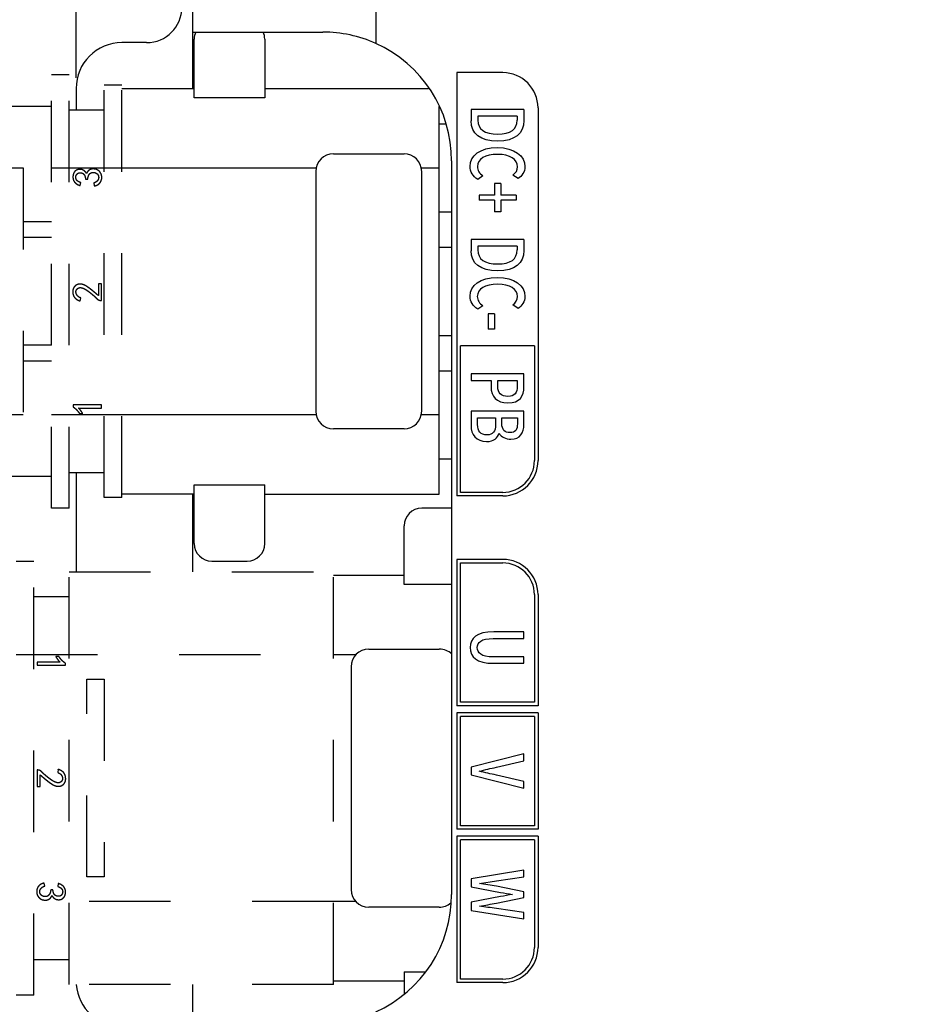
# Model space of a CAD drawing. Units: millimetres. Extents: x 0 to 420, y 0 to 297.
# Drawn here: x 109 to 135, y 126 to 154 of the extents above; entities that cross this region are included whole.
import ezdxf

# ---------------------------------------------------------------- set-up
doc = ezdxf.new("R2010")
doc.units = ezdxf.units.MM
doc.header["$LTSCALE"] = 23.1
doc.header["$PDMODE"] = 3
doc.header["$PDSIZE"] = 0.3125
doc.linetypes.add('DASHED', pattern=[0.2, 0.1, -0.1])
doc.linetypes.add('DOT', pattern=[0.2, 0.1, -0.1])
doc.layers.get('0').update_dxf_attribs({"linetype": 'CONTINUOUS'})
doc.layers.get('Defpoints').update_dxf_attribs({"linetype": 'CONTINUOUS'})
for name, color, linetype in [('D5EB010-F05-DXF_CONTINUOUS_LINE', 7, 'CONTINUOUS'), ('D5EB010_MCPCB_DXF_DIMENSION', 7, 'CONTINUOUS'), ('D5EB010_MCPCDXF_CONTINUOUS_LINE', 7, 'CONTINUOUS'), ('D5EB010_PCB_DXF_CONTINUOUS_LINE', 7, 'CONTINUOUS'), ('MR30PB-F_金_黄DXF_CONTINUOUS_LINE', 7, 'CONTINUOUS'), ('MR30PB-M_3D_DXF_CONTINUOUS_LINE', 7, 'CONTINUOUS'), ('MR30PW-F_3D_DXF_CONTINUOUS_LINE', 7, 'CONTINUOUS'), ('MR30PW-M_3D_DXF_CONTINUOUS_LINE', 7, 'CONTINUOUS')]:
    doc.layers.add(name, color=color, linetype=linetype)
doc.styles.get("Standard").update_dxf_attribs({"font": 'tssdeng.shx', "bigfont": 'tssdchn.shx'})
doc.dimstyles.new('DIMSTYLE_1', dxfattribs={"dimtxt": 2.5, "dimasz": 3, "dimexe": 1, "dimexo": 0.3, "dimtad": 1, "dimdec": 3, "dimdsep": 46, "dimtxsty": 'Standard', "dimblk": '_FILLED', "dimblk1": '_FILLED', "dimblk2": '_FILLED', "dimcen": 0.09, "dimadec": 3, "dimazin": 2, "dimtp": 0.001, "dimtm": 0.001, "dimtfac": 1, "dimtdec": 1, "dimtofl": 0, "dimtmove": 0, "dimatfit": 3, "dimldrblk": '_FILLED', "dimfxl": 1, "dimtolj": 1, "dimarcsym": 0})
doc.dimstyles.new('DIMSTYLE_2', dxfattribs={"dimtxt": 2.5, "dimasz": 3, "dimexe": 1, "dimexo": 0.3, "dimtad": 1, "dimdec": 3, "dimdsep": 46, "dimtxsty": 'Standard', "dimblk": '_FILLED', "dimblk1": '_FILLED', "dimblk2": '_FILLED', "dimcen": 0.09, "dimadec": 3, "dimazin": 2, "dimtp": 0.001, "dimtm": 0.001, "dimtfac": 1, "dimtdec": 3, "dimtofl": 0, "dimtmove": 0, "dimatfit": 3, "dimldrblk": '_FILLED', "dimfxl": 1, "dimtolj": 1, "dimarcsym": 0})

# ---------------------------------------------------------------- blocks, each defined once
blk = doc.blocks.new('_FILLED')
at = {"color": 0, "linetype": 'ByBlock'}
blk.add_solid([(0, 0), (-1, 0.0833), (-1, -0.0833)], dxfattribs=at)
blk = doc.blocks.new('*D1')
at = {"layer": 'D5EB010_MCPCB_DXF_DIMENSION', "color": 0, "linetype": 'Continuous', "lineweight": -2}
for p, q in [((110.992, 152.335), (110.992, 189.201)), ((162.992, 178.385), (162.992, 189.201)), ((113.992, 188.201), (159.992, 188.201))]:
    blk.add_line(p, q, dxfattribs=at)
at = {"layer": 'Defpoints', "color": 0}
for p in [(162.992, 188.201), (162.992, 178.085), (110.992, 152.035)]:
    blk.add_point(p, dxfattribs=at)
at = {"layer": 'D5EB010_MCPCB_DXF_DIMENSION', "color": 0, "lineweight": -2, "xscale": 3, "yscale": 3, "zscale": 3, "rotation": 180}
blk.add_blockref('_FILLED', (110.992, 188.201), dxfattribs=at)
at = {"layer": 'D5EB010_MCPCB_DXF_DIMENSION', "color": 0, "lineweight": -2, "xscale": 3, "yscale": 3, "zscale": 3}
blk.add_blockref('_FILLED', (162.992, 188.201), dxfattribs=at)
at = {"layer": 'D5EB010_MCPCB_DXF_DIMENSION', "color": 0, "ltscale": 0.303653, "insert": (136.945, 192.16), "char_height": 2.5, "width": 3.87681, "attachment_point": 2, "line_spacing_factor": 0.9}
blk.add_mtext('\\A1;52', dxfattribs=at)
blk = doc.blocks.new('*D7')
at = {"layer": 'D5EB010_MCPCB_DXF_DIMENSION', "color": 0, "linetype": 'Continuous', "lineweight": -2}
for p, q in [((78.992, 126.585), (78.992, 189.201)), ((110.992, 152.335), (110.992, 189.201)), ((107.992, 188.201), (81.992, 188.201))]:
    blk.add_line(p, q, dxfattribs=at)
at = {"layer": 'Defpoints', "color": 0}
for p in [(78.992, 188.201), (110.992, 152.035), (78.992, 126.285)]:
    blk.add_point(p, dxfattribs=at)
at = {"layer": 'D5EB010_MCPCB_DXF_DIMENSION', "color": 0, "lineweight": -2, "xscale": 3, "yscale": 3, "zscale": 3, "rotation": 180}
blk.add_blockref('_FILLED', (78.992, 188.201), dxfattribs=at)
at = {"layer": 'D5EB010_MCPCB_DXF_DIMENSION', "color": 0, "lineweight": -2, "xscale": 3, "yscale": 3, "zscale": 3}
blk.add_blockref('_FILLED', (110.992, 188.201), dxfattribs=at)
at = {"layer": 'D5EB010_MCPCB_DXF_DIMENSION', "color": 0, "ltscale": 0.303653, "insert": (99.056, 192.16), "char_height": 2.5, "width": 3.87681, "attachment_point": 2, "line_spacing_factor": 0.9}
blk.add_mtext('\\A1;32', dxfattribs=at)

msp = doc.modelspace()

# ---------------------------------------------------------------- linework, layer by layer
at = {"layer": 'D5EB010-F05-DXF_CONTINUOUS_LINE', "linetype": 'Continuous'}
for p, q in [((119.4919, 172.9221), (119.4919, 153.3131)), ((121.7909, 152.4849), (121.7909, 140.4849)), ((123.0909, 152.4849), (121.7909, 152.4849)), ((122.1914, 151.436), (122.1914, 151.1148)), ((123.6914, 151.436), (122.1914, 151.436)), ((123.6914, 151.436), (123.6914, 151.1246)), ((124.0909, 151.4849), (124.0909, 141.4849)), ((122.385, 151.2469), (122.385, 151.1377)), ((123.4998, 151.2469), (122.385, 151.2469)), ((123.4998, 151.2469), (123.4998, 151.1377)), ((121.6421, 149.9854), (121.6421, 129.1845)), ((122.5297, 149.5561), (122.3809, 149.455)), ((123.5304, 149.4795), (123.3796, 149.5822)), ((122.8619, 149.3393), (122.8619, 149.0083)), ((123.0331, 149.3393), (122.8619, 149.3393)), ((123.0331, 149.3393), (123.0331, 149.0083)), ((122.4217, 149.0083), (122.4217, 148.8648)), ((122.8619, 149.0083), (122.4217, 149.0083)), ((122.8619, 148.8648), (122.4217, 148.8648)), ((122.8619, 148.8648), (122.8619, 148.5338)), ((123.4733, 149.0083), (123.0331, 149.0083)), ((123.0331, 148.8648), (123.0331, 148.5338)), ((123.4733, 148.8648), (123.0331, 148.8648)), ((123.4733, 149.0083), (123.4733, 148.8648)), ((123.0331, 148.5338), (122.8619, 148.5338)), ((123.6909, 147.7559), (122.1909, 147.7559)), ((122.1909, 147.7559), (122.1909, 147.4347)), ((123.6909, 147.7559), (123.6909, 147.4444)), ((123.4993, 147.5667), (122.3845, 147.5667)), ((122.3845, 147.5667), (122.3845, 147.4575)), ((123.4993, 147.5667), (123.4993, 147.4575)), ((122.5292, 145.876), (122.3804, 145.7749)), ((123.5299, 145.7993), (123.3791, 145.9021)), ((122.8533, 145.6444), (122.68, 145.6444)), ((122.68, 145.6444), (122.68, 145.214)), ((122.8533, 145.6444), (122.8533, 145.214)), ((122.8533, 145.214), (122.68, 145.214)), ((123.9909, 144.7349), (121.8909, 144.7349)), ((121.8909, 140.5849), (121.8909, 144.7349)), ((123.9909, 144.7349), (123.9909, 141.4849)), ((123.6909, 143.9428), (122.1909, 143.9428)), ((122.1909, 143.9428), (122.1909, 143.7537)), ((123.6909, 143.5792), (123.6909, 143.9428)), ((122.1909, 143.7537), (122.7595, 143.7537)), ((122.7595, 143.7537), (122.7595, 143.5727)), ((122.949, 143.7537), (123.5014, 143.7537)), ((122.949, 143.5906), (122.949, 143.7537)), ((123.5014, 143.7537), (123.5014, 143.5972)), ((123.6909, 142.8879), (122.1909, 142.8879)), ((122.1909, 142.8879), (122.1909, 142.4868)), ((122.3764, 142.6988), (122.8859, 142.6988)), ((122.3764, 142.508), (122.3764, 142.6988)), ((122.8859, 142.6988), (122.8859, 142.508)), ((123.0652, 142.6988), (123.5075, 142.6988)), ((123.0652, 142.5374), (123.0652, 142.6988)), ((123.5075, 142.6988), (123.5075, 142.5325)), ((123.6909, 142.5162), (123.6909, 142.8879)), ((123.0909, 140.4849), (121.7909, 140.4849)), ((123.0909, 140.5849), (121.8909, 140.5849)), ((123.0909, 138.6849), (121.7909, 138.6849)), ((121.7909, 138.6849), (121.7909, 134.5349)), ((121.8909, 138.5849), (123.0909, 138.5849)), ((121.8909, 134.6349), (121.8909, 138.5849)), ((123.9909, 137.6849), (123.9909, 134.6349)), ((124.0909, 137.6849), (124.0909, 134.5349)), ((123.6909, 136.6309), (122.8349, 136.6309)), ((123.6909, 136.4417), (123.6909, 136.6309)), ((122.8186, 136.4417), (123.6909, 136.4417)), ((123.6909, 135.9216), (122.8186, 135.9216)), ((122.8349, 135.739), (123.6909, 135.739)), ((123.6909, 135.739), (123.6909, 135.9216)), ((123.9909, 134.6349), (121.8909, 134.6349)), ((124.0909, 134.5349), (121.7909, 134.5349)), ((124.0909, 134.3349), (121.7909, 134.3349)), ((121.7909, 134.3349), (121.7909, 131.0349)), ((124.0909, 134.3349), (124.0909, 131.0349)), ((123.9909, 134.2349), (121.8909, 134.2349)), ((121.8909, 131.1349), (121.8909, 134.2349)), ((123.9909, 134.2349), (123.9909, 131.1349)), ((123.6909, 133.1724), (122.1909, 132.7958)), ((123.6909, 132.9719), (123.6909, 133.1724)), ((122.9144, 132.7942), (123.6909, 132.9719)), ((122.1909, 132.7958), (122.1909, 132.5724)), ((122.1909, 132.5724), (123.6909, 132.1974)), ((123.6909, 132.3898), (122.9144, 132.5675)), ((123.6909, 132.1974), (123.6909, 132.3898)), ((124.0909, 131.0349), (121.7909, 131.0349)), ((123.9909, 131.1349), (121.8909, 131.1349)), ((124.0909, 130.8349), (121.7909, 130.8349)), ((121.7909, 130.8349), (121.7909, 126.6849)), ((123.9909, 130.7349), (121.8909, 130.7349)), ((121.8909, 126.7849), (121.8909, 130.7349)), ((123.9909, 130.7349), (123.9909, 127.6849)), ((124.0909, 130.8349), (124.0909, 127.6849)), ((123.6909, 129.8762), (122.1909, 129.63)), ((123.6909, 129.6806), (123.6909, 129.8762)), ((122.1909, 129.63), (122.1909, 129.4018)), ((122.4293, 129.498), (122.9103, 129.5681)), ((122.9103, 129.5681), (123.6909, 129.6806)), ((122.1909, 129.4018), (123.0245, 129.2436)), ((123.6909, 129.2616), (122.9103, 129.4165)), ((123.6909, 129.0953), (123.6909, 129.2616)), ((123.0245, 129.1246), (122.1909, 128.9632)), ((122.9103, 128.9387), (123.6909, 129.0953)), ((122.1909, 128.9632), (122.1909, 128.73)), ((122.1909, 128.73), (123.6909, 128.4936)), ((123.6909, 128.6746), (122.9103, 128.7887)), ((123.6909, 128.4936), (123.6909, 128.6746)), ((123.0909, 126.7849), (121.8909, 126.7849)), ((123.0909, 126.6849), (121.7909, 126.6849))]:
    msp.add_line(p, q, dxfattribs=at)
for centre, radius, start, end in [((117.9921, 149.9854), 3.65, 0, 65.73968), ((123.0909, 151.4849), 1, 0, 90), ((123.0909, 141.4849), 1, 270, 0), ((123.0909, 141.4849), 0.9, 270, 0), ((123.0909, 137.6849), 1, 0, 90), ((123.0909, 137.6849), 0.9, 0, 90), ((115.865, 89.3089), 40.7216, 80.03707, 80.72347), ((117.9921, 129.1845), 3.65, 294.26032, 0), ((123.0909, 127.6849), 1, 270, 0), ((123.0909, 127.6849), 0.9, 270, 0)]:
    msp.add_arc(centre, radius, start, end, dxfattribs=at)
for points in [[(122.9475, 150.5458), (122.4604, 150.5458), (122.1914, 150.7561), (122.1914, 151.1148)], [(122.9475, 150.5458), (122.4604, 150.5458), (122.1914, 150.7561), (122.1914, 151.1148)], [(122.385, 151.1377), (122.385, 150.88), (122.5745, 150.7415), (122.9475, 150.7415)], [(122.385, 151.1377), (122.385, 150.88), (122.5745, 150.7415), (122.9475, 150.7415)], [(122.9475, 150.7415), (123.3225, 150.7415), (123.4998, 150.88), (123.4998, 151.1377)], [(122.9475, 150.7415), (123.3225, 150.7415), (123.4998, 150.88), (123.4998, 151.1377)], [(123.6914, 151.1246), (123.6914, 150.7561), (123.4366, 150.5458), (122.9475, 150.5458)], [(123.6914, 151.1246), (123.6914, 150.7561), (123.4366, 150.5458), (122.9475, 150.5458)], [(122.1649, 149.8284), (122.1649, 150.13), (122.4461, 150.3616), (122.9373, 150.3616)], [(122.1649, 149.8284), (122.1649, 150.13), (122.4461, 150.3616), (122.9373, 150.3616)], [(122.9373, 150.3616), (123.4264, 150.3616), (123.7199, 150.1235), (123.7199, 149.8203)], [(122.9373, 150.3616), (123.4264, 150.3616), (123.7199, 150.1235), (123.7199, 149.8203)], [(122.9455, 150.1675), (122.5888, 150.1675), (122.3707, 150.0338), (122.3707, 149.8219)], [(122.9455, 150.1675), (122.5888, 150.1675), (122.3707, 150.0338), (122.3707, 149.8219)], [(123.5141, 149.817), (123.5141, 150.0241), (123.298, 150.1675), (122.9455, 150.1675)], [(123.5141, 149.817), (123.5141, 150.0241), (123.298, 150.1675), (122.9455, 150.1675)], [(122.3809, 149.455), (122.2423, 149.5512), (122.1649, 149.6735), (122.1649, 149.8284)], [(122.3809, 149.455), (122.2423, 149.5512), (122.1649, 149.6735), (122.1649, 149.8284)], [(122.3707, 149.8219), (122.3707, 149.7127), (122.4319, 149.6279), (122.5297, 149.5561)], [(122.3707, 149.8219), (122.3707, 149.7127), (122.4319, 149.6279), (122.5297, 149.5561)], [(123.3796, 149.5822), (123.459, 149.6442), (123.5141, 149.7192), (123.5141, 149.817)], [(123.3796, 149.5822), (123.459, 149.6442), (123.5141, 149.7192), (123.5141, 149.817)], [(123.7199, 149.8203), (123.7199, 149.6703), (123.6302, 149.5529), (123.5304, 149.4795)], [(123.7199, 149.8203), (123.7199, 149.6703), (123.6302, 149.5529), (123.5304, 149.4795)], [(122.947, 146.8656), (122.4599, 146.8656), (122.1909, 147.076), (122.1909, 147.4347)], [(122.947, 146.8656), (122.4599, 146.8656), (122.1909, 147.076), (122.1909, 147.4347)], [(122.3845, 147.4575), (122.3845, 147.1999), (122.574, 147.0613), (122.947, 147.0613)], [(122.3845, 147.4575), (122.3845, 147.1999), (122.574, 147.0613), (122.947, 147.0613)], [(122.947, 147.0613), (123.322, 147.0613), (123.4993, 147.1999), (123.4993, 147.4575)], [(122.947, 147.0613), (123.322, 147.0613), (123.4993, 147.1999), (123.4993, 147.4575)], [(123.6909, 147.4444), (123.6909, 147.076), (123.4361, 146.8656), (122.947, 146.8656)], [(123.6909, 147.4444), (123.6909, 147.076), (123.4361, 146.8656), (122.947, 146.8656)], [(122.1644, 146.1482), (122.1644, 146.4499), (122.4457, 146.6814), (122.9368, 146.6814)], [(122.1644, 146.1482), (122.1644, 146.4499), (122.4457, 146.6814), (122.9368, 146.6814)], [(122.9368, 146.6814), (123.426, 146.6814), (123.7194, 146.4434), (123.7194, 146.1401)], [(122.9368, 146.6814), (123.426, 146.6814), (123.7194, 146.4434), (123.7194, 146.1401)], [(122.945, 146.4874), (122.5883, 146.4874), (122.3702, 146.3537), (122.3702, 146.1417)], [(122.945, 146.4874), (122.5883, 146.4874), (122.3702, 146.3537), (122.3702, 146.1417)], [(123.5136, 146.1368), (123.5136, 146.3439), (123.2976, 146.4874), (122.945, 146.4874)], [(123.5136, 146.1368), (123.5136, 146.3439), (123.2976, 146.4874), (122.945, 146.4874)], [(122.3804, 145.7749), (122.2418, 145.8711), (122.1644, 145.9934), (122.1644, 146.1482)], [(122.3804, 145.7749), (122.2418, 145.8711), (122.1644, 145.9934), (122.1644, 146.1482)], [(122.3702, 146.1417), (122.3702, 146.0325), (122.4314, 145.9477), (122.5292, 145.876)], [(122.3702, 146.1417), (122.3702, 146.0325), (122.4314, 145.9477), (122.5292, 145.876)], [(123.3791, 145.9021), (123.4586, 145.964), (123.5136, 146.039), (123.5136, 146.1368)], [(123.3791, 145.9021), (123.4586, 145.964), (123.5136, 146.039), (123.5136, 146.1368)], [(123.7194, 146.1401), (123.7194, 145.9901), (123.6298, 145.8727), (123.5299, 145.7993)], [(123.7194, 146.1401), (123.7194, 145.9901), (123.6298, 145.8727), (123.5299, 145.7993)], [(122.7595, 143.5727), (122.7595, 143.3118), (122.9103, 143.1211), (123.2385, 143.1211)], [(122.7595, 143.5727), (122.7595, 143.3118), (122.9103, 143.1211), (123.2385, 143.1211)], [(123.2385, 143.3069), (123.0408, 143.3069), (122.949, 143.3982), (122.949, 143.5906)], [(123.2385, 143.3069), (123.0408, 143.3069), (122.949, 143.3982), (122.949, 143.5906)], [(123.5014, 143.5972), (123.5014, 143.4064), (123.4361, 143.3069), (123.2385, 143.3069)], [(123.5014, 143.5972), (123.5014, 143.4064), (123.4361, 143.3069), (123.2385, 143.3069)], [(123.2385, 143.1211), (123.5768, 143.1211), (123.6909, 143.3118), (123.6909, 143.5792)], [(123.2385, 143.1211), (123.5768, 143.1211), (123.6909, 143.3118), (123.6909, 143.5792)], [(122.1909, 142.4868), (122.1909, 142.2211), (122.3336, 142.0271), (122.6311, 142.0271)], [(122.1909, 142.4868), (122.1909, 142.2211), (122.3336, 142.0271), (122.6311, 142.0271)], [(122.6433, 142.2129), (122.4599, 142.2129), (122.3764, 142.3205), (122.3764, 142.508)], [(122.6433, 142.2129), (122.4599, 142.2129), (122.3764, 142.3205), (122.3764, 142.508)], [(122.8859, 142.508), (122.8859, 142.3173), (122.8125, 142.2129), (122.6433, 142.2129)], [(122.8859, 142.508), (122.8859, 142.3173), (122.8125, 142.2129), (122.6433, 142.2129)], [(123.2914, 142.2781), (123.1508, 142.2781), (123.0652, 142.3548), (123.0652, 142.5374)], [(123.2914, 142.2781), (123.1508, 142.2781), (123.0652, 142.3548), (123.0652, 142.5374)], [(123.5075, 142.5325), (123.5075, 142.3629), (123.4484, 142.2781), (123.2914, 142.2781)], [(123.5075, 142.5325), (123.5075, 142.3629), (123.4484, 142.2781), (123.2914, 142.2781)], [(123.322, 142.0923), (123.5931, 142.0923), (123.6909, 142.27), (123.6909, 142.5162)], [(123.322, 142.0923), (123.5931, 142.0923), (123.6909, 142.27), (123.6909, 142.5162)], [(122.6311, 142.0271), (122.8349, 142.0271), (122.9511, 142.1265), (122.9878, 142.2635)], [(122.6311, 142.0271), (122.8349, 142.0271), (122.9511, 142.1265), (122.9878, 142.2635)], [(122.9878, 142.2635), (123.0428, 142.1559), (123.1793, 142.0923), (123.322, 142.0923)], [(122.9878, 142.2635), (123.0428, 142.1559), (123.1793, 142.0923), (123.322, 142.0923)], [(122.8349, 136.6309), (122.3458, 136.6309), (122.1644, 136.4499), (122.1644, 136.1841)], [(122.8349, 136.6309), (122.3458, 136.6309), (122.1644, 136.4499), (122.1644, 136.1841)], [(122.3702, 136.1841), (122.3702, 136.3341), (122.4803, 136.4417), (122.8186, 136.4417)], [(122.3702, 136.1841), (122.3702, 136.3341), (122.4803, 136.4417), (122.8186, 136.4417)], [(122.1644, 136.1841), (122.1644, 135.9184), (122.3458, 135.739), (122.8349, 135.739)], [(122.1644, 136.1841), (122.1644, 135.9184), (122.3458, 135.739), (122.8349, 135.739)], [(122.8186, 135.9216), (122.4803, 135.9216), (122.3702, 136.0325), (122.3702, 136.1841)], [(122.8186, 135.9216), (122.4803, 135.9216), (122.3702, 136.0325), (122.3702, 136.1841)], [(122.4232, 132.6768), (122.5965, 132.7273), (122.7427, 132.7549), (122.9144, 132.7942)], [(122.4232, 132.6768), (122.5965, 132.7273), (122.7427, 132.7549), (122.9144, 132.7942)], [(122.9144, 132.5675), (122.7432, 132.6067), (122.5965, 132.636), (122.4232, 132.6768)], [(122.9144, 132.5675), (122.7432, 132.6067), (122.5965, 132.636), (122.4232, 132.6768)], [(123.0245, 129.2436), (123.1427, 129.2241), (123.2548, 129.2045), (123.3689, 129.1882)], [(123.0245, 129.2436), (123.1427, 129.2241), (123.2548, 129.2045), (123.3689, 129.1882)], [(123.3689, 129.1882), (123.2548, 129.1637), (123.1422, 129.1474), (123.0245, 129.1246)], [(123.3689, 129.1882), (123.2548, 129.1637), (123.1422, 129.1474), (123.0245, 129.1246)], [(122.4293, 128.8491), (122.5924, 128.8849), (122.7544, 128.9075), (122.9103, 128.9387)], [(122.4293, 128.8491), (122.5924, 128.8849), (122.7544, 128.9075), (122.9103, 128.9387)], [(122.9103, 128.7887), (122.7534, 128.8083), (122.5924, 128.8295), (122.4293, 128.8491)], [(122.9103, 128.7887), (122.7534, 128.8083), (122.5924, 128.8295), (122.4293, 128.8491)]]:
    msp.add_open_spline(points, degree=3, dxfattribs=at)
at = {"layer": 'D5EB010_MCPCDXF_CONTINUOUS_LINE', "linetype": 'Continuous'}
for p, q in [((112.9919, 153.3349), (112.2919, 153.3349)), ((110.9919, 152.0349), (110.9919, 151.4349)), ((110.9919, 141.1349), (110.9919, 138.3349))]:
    msp.add_line(p, q, dxfattribs=at)
for centre, radius, start, end in [((112.9919, 154.3349), 1, 270, 0), ((112.2919, 152.0349), 1.3, 90, 180), ((112.2919, 126.7349), 1.3, 184.51825, 270)]:
    msp.add_arc(centre, radius, start, end, dxfattribs=at)
at = {"layer": 'D5EB010_PCB_DXF_CONTINUOUS_LINE', "linetype": 'Continuous'}
for p, q in [((114.2919, 154.6899), (114.2919, 153.6349)), ((114.2919, 153.6349), (114.2919, 152.0349)), ((114.2919, 153.6349), (117.9919, 153.6349)), ((114.2919, 140.5349), (114.2919, 138.3349)), ((114.2919, 126.6349), (114.2919, 123.8849))]:
    msp.add_line(p, q, dxfattribs=at)
msp.add_arc((117.9919, 149.9849), 3.65, 65.72543, 90, dxfattribs=at)
at = {"layer": 'MR30PB-F_金_黄DXF_CONTINUOUS_LINE', "linetype": 'DASHED'}
for p, q in [((110.2919, 140.1349), (110.2919, 152.4349)), ((110.2919, 152.4349), (110.7919, 152.4349)), ((110.7919, 140.1349), (110.7919, 152.4349)), ((111.7919, 140.4349), (111.7919, 152.1349)), ((111.7919, 152.1349), (112.2919, 152.1349)), ((112.2919, 140.4349), (112.2919, 152.1349)), ((108.8919, 151.5349), (110.2919, 151.5349)), ((110.7919, 151.4349), (111.7919, 151.4349)), ((108.8919, 149.7849), (109.4919, 149.7849)), ((109.4919, 149.7849), (109.4919, 142.7849)), ((110.2919, 149.7849), (112.2919, 149.7849)), ((111.1102, 149.2811), (111.1242, 149.3654)), ((111.2599, 149.4636), (111.3207, 149.4636)), ((111.4938, 149.356), (111.5078, 149.2718)), ((110.2919, 148.2537), (109.4919, 148.2537)), ((109.4919, 147.8162), (110.2919, 147.8162)), ((111.6248, 146.499), (111.6248, 146.1622)), ((111.709, 146.499), (111.6248, 146.499)), ((111.709, 146.0265), (111.709, 146.499)), ((111.1102, 146.0078), (111.1242, 146.0967)), ((111.6903, 146.0265), (111.709, 146.0265)), ((110.2919, 144.7537), (109.4919, 144.7537)), ((109.4919, 144.3162), (110.2919, 144.3162)), ((110.9043, 143.0673), (110.9043, 143.0112)), ((111.709, 143.0673), (110.9043, 143.0673)), ((111.0634, 142.9737), (111.709, 142.9737)), ((111.709, 142.9737), (111.709, 143.0673)), ((109.4919, 142.7849), (108.8919, 142.7849)), ((112.2919, 142.7849), (110.2919, 142.7849)), ((111.0915, 142.8194), (111.1804, 142.8194)), ((110.2919, 141.0349), (108.8919, 141.0349)), ((111.7919, 141.1349), (110.7919, 141.1349)), ((112.2919, 140.4349), (111.7919, 140.4349)), ((110.7919, 140.1349), (110.2919, 140.1349))]:
    msp.add_line(p, q, dxfattribs=at)
for points, knots in [([(111.288, 149.6273), (111.2833, 149.6345), (111.2742, 149.6483), (111.2591, 149.6672), (111.2438, 149.6842), (111.2276, 149.6988), (111.2109, 149.7112), (111.1935, 149.7215), (111.1756, 149.7296), (111.1571, 149.7352), (111.1386, 149.7391), (111.1205, 149.7417), (111.1026, 149.743), (111.0852, 149.7428), (111.068, 149.7413), (111.0513, 149.7381), (111.0349, 149.7338), (111.019, 149.7281), (111.0037, 149.7212), (110.9894, 149.7129), (110.9761, 149.7034), (110.9637, 149.6931), (110.9527, 149.6811), (110.9423, 149.6684), (110.9333, 149.6541), (110.9252, 149.639), (110.9184, 149.6228), (110.9124, 149.6061), (110.9079, 149.5886), (110.9045, 149.5705), (110.9028, 149.5517), (110.9018, 149.5322), (110.9025, 149.5121), (110.9041, 149.4917), (110.9071, 149.4714), (110.9117, 149.452), (110.9175, 149.4335), (110.9245, 149.4174), (110.9298, 149.4075), (110.9323, 149.4032)], [0, 0, 0, 0, 0.0370208, 0.071855, 0.1048834, 0.1363251, 0.1662823, 0.1954128, 0.2237147, 0.2515683, 0.2790269, 0.3056381, 0.3312892, 0.3566306, 0.3813215, 0.4060735, 0.4304772, 0.4549993, 0.4792516, 0.5033072, 0.5266981, 0.5500203, 0.5734488, 0.5971936, 0.6213432, 0.6463734, 0.6717731, 0.6975613, 0.7234847, 0.7500093, 0.7774955, 0.8056234, 0.8344858, 0.8646973, 0.894645, 0.9234921, 0.9514213, 0.9785014, 1, 1, 1, 1]), ([(111.1242, 149.3654), (111.1156, 149.3685), (111.0991, 149.3744), (111.0761, 149.385), (111.0558, 149.3965), (111.0378, 149.4085), (111.0227, 149.4217), (111.0101, 149.4354), (111, 149.45), (110.993, 149.4656), (110.988, 149.4813), (110.9847, 149.4969), (110.9828, 149.5122), (110.9831, 149.5273), (110.9848, 149.5422), (110.9881, 149.5569), (110.9934, 149.5713), (111, 149.5853), (111.0081, 149.5984), (111.0175, 149.6102), (111.0282, 149.6202), (111.0399, 149.629), (111.053, 149.6356), (111.0671, 149.6408), (111.0824, 149.6446), (111.0985, 149.6463), (111.1148, 149.6466), (111.1306, 149.6457), (111.1452, 149.6429), (111.1544, 149.6403), (111.1586, 149.6389)], [0, 0, 0, 0, 0.0576311, 0.1105905, 0.1595141, 0.2048698, 0.2464285, 0.285357, 0.3223282, 0.3580161, 0.3928005, 0.4259447, 0.4582006, 0.4898881, 0.5210585, 0.5524242, 0.5845667, 0.6176368, 0.6501813, 0.6815215, 0.7121771, 0.7424079, 0.7731952, 0.8046537, 0.8372491, 0.8720792, 0.9066859, 0.9399, 0.9717587, 1, 1, 1, 1]), ([(111.1586, 149.6389), (111.159, 149.6387), (111.164, 149.637), (111.1734, 149.633), (111.186, 149.6256), (111.1978, 149.6168), (111.2088, 149.6063), (111.2188, 149.5943), (111.228, 149.5806), (111.2358, 149.5651), (111.2427, 149.5481), (111.2487, 149.5294), (111.2534, 149.5089), (111.2575, 149.4869), (111.2591, 149.4715), (111.2599, 149.4636)], [0, 0, 0, 0, 0.0063811, 0.0740776, 0.1414356, 0.2101232, 0.280427, 0.3532671, 0.4290209, 0.5099792, 0.5955146, 0.6862404, 0.7842427, 0.8885394, 1, 1, 1, 1]), ([(111.4432, 149.7521), (111.4412, 149.7519), (111.4332, 149.7507), (111.4195, 149.7479), (111.4025, 149.7429), (111.3867, 149.7364), (111.3674, 149.7254), (111.3453, 149.7091), (111.3222, 149.6856), (111.3026, 149.6583), (111.2929, 149.6378), (111.288, 149.6273)], [0, 0, 0, 0, 0.0293393, 0.1165854, 0.200614, 0.2824624, 0.3623515, 0.5190564, 0.6751712, 0.8340784, 1, 1, 1, 1]), ([(111.3207, 149.4636), (111.3219, 149.4715), (111.3242, 149.4869), (111.3288, 149.5089), (111.3339, 149.5293), (111.3396, 149.548), (111.3462, 149.565), (111.3532, 149.5805), (111.3611, 149.5941), (111.3696, 149.6062), (111.3788, 149.6169), (111.389, 149.6261), (111.4, 149.6342), (111.4119, 149.6411), (111.4248, 149.6465), (111.4384, 149.6508), (111.453, 149.654), (111.4682, 149.6556), (111.4836, 149.6562), (111.4988, 149.6553), (111.5135, 149.6533), (111.5278, 149.6497), (111.5417, 149.6451), (111.5552, 149.6389), (111.5681, 149.6315), (111.5805, 149.6228), (111.5921, 149.6133), (111.6023, 149.6027), (111.6107, 149.5911), (111.6182, 149.579), (111.6239, 149.5658), (111.628, 149.5519), (111.6308, 149.5372), (111.6322, 149.522), (111.6319, 149.5068), (111.631, 149.4965), (111.6303, 149.4913), (111.6302, 149.491)], [0, 0, 0, 0, 0.0450623, 0.0871624, 0.1267033, 0.1630679, 0.1972034, 0.2290267, 0.2582714, 0.2857555, 0.3119989, 0.3375149, 0.3628483, 0.38875, 0.4145066, 0.4414168, 0.4689985, 0.4980842, 0.5273289, 0.5556297, 0.5835082, 0.6109192, 0.6383399, 0.6658087, 0.693885, 0.7223531, 0.7507116, 0.7780476, 0.8047433, 0.8312546, 0.8578652, 0.8849901, 0.9127605, 0.9417807, 0.9706863, 0.998413, 1, 1, 1, 1]), ([(111.5078, 149.2718), (111.5162, 149.2734), (111.5325, 149.2767), (111.556, 149.2838), (111.5781, 149.2919), (111.5984, 149.302), (111.6175, 149.3129), (111.6348, 149.3259), (111.6507, 149.3401), (111.6649, 149.3558), (111.6774, 149.3725), (111.6884, 149.39), (111.6981, 149.4082), (111.7058, 149.4273), (111.7122, 149.447), (111.7165, 149.4675), (111.7198, 149.4887), (111.7211, 149.5104), (111.7208, 149.5322), (111.7185, 149.5537), (111.7145, 149.5745), (111.7088, 149.5947), (111.7011, 149.6144), (111.6916, 149.6335), (111.6802, 149.652), (111.6671, 149.6696), (111.6528, 149.6862), (111.6369, 149.7009), (111.6201, 149.7142), (111.6022, 149.7254), (111.583, 149.7346), (111.5629, 149.742), (111.5417, 149.7478), (111.5197, 149.7515), (111.4977, 149.7537), (111.4765, 149.7544), (111.4584, 149.7539), (111.4475, 149.7527), (111.4432, 149.7521)], [0, 0, 0, 0, 0.0331377, 0.0648136, 0.0953572, 0.124636, 0.1530721, 0.1810588, 0.2086164, 0.2360072, 0.2633185, 0.2899077, 0.3165738, 0.3433111, 0.3699915, 0.3971746, 0.4249179, 0.4533211, 0.4818957, 0.509721, 0.5372086, 0.5643405, 0.5916212, 0.6192887, 0.6472618, 0.6760587, 0.7047562, 0.73277, 0.7601765, 0.7877671, 0.8150339, 0.8428655, 0.8712981, 0.9005163, 0.9296843, 0.9571453, 0.9832572, 1, 1, 1, 1]), ([(110.9323, 149.4032), (110.933, 149.4021), (110.9368, 149.3959), (110.9446, 149.3849), (110.9562, 149.3708), (110.9744, 149.3537), (110.9996, 149.3342), (111.0331, 149.3135), (111.0702, 149.2956), (111.0966, 149.2861), (111.1102, 149.2811)], [0, 0, 0, 0, 0.017127, 0.0997546, 0.1830891, 0.2672393, 0.4390447, 0.6170361, 0.8034662, 1, 1, 1, 1]), ([(111.6302, 149.491), (111.6296, 149.4865), (111.628, 149.4774), (111.6237, 149.4642), (111.6187, 149.4511), (111.6118, 149.439), (111.6038, 149.4275), (111.5915, 149.4129), (111.5735, 149.3968), (111.5495, 149.3799), (111.5229, 149.3658), (111.5036, 149.3593), (111.4938, 149.356)], [0, 0, 0, 0, 0.0671359, 0.1369537, 0.2052667, 0.2738203, 0.3426456, 0.4130792, 0.5559737, 0.6990909, 0.8467985, 1, 1, 1, 1]), ([(111.6248, 146.1622), (111.616, 146.1698), (111.5986, 146.1848), (111.5732, 146.2068), (111.5485, 146.2278), (111.5247, 146.2479), (111.5018, 146.2669), (111.4799, 146.2852), (111.4588, 146.3025), (111.4386, 146.3187), (111.4193, 146.334), (111.401, 146.3484), (111.3834, 146.3618), (111.3668, 146.3742), (111.3512, 146.3859), (111.3364, 146.3964), (111.3224, 146.406), (111.3054, 146.4174), (111.2849, 146.43), (111.2612, 146.444), (111.2381, 146.4556), (111.2161, 146.4659), (111.1947, 146.4737), (111.1745, 146.4803), (111.155, 146.4849), (111.1306, 146.4882), (111.1018, 146.4895), (111.0692, 146.4871), (111.0391, 146.4804), (111.0121, 146.4693), (110.9881, 146.4556), (110.9668, 146.4402), (110.9489, 146.4228), (110.9346, 146.4035), (110.923, 146.3839), (110.9135, 146.3644), (110.9065, 146.3452), (110.9017, 146.326), (110.899, 146.3064), (110.8976, 146.2859), (110.8979, 146.2642), (110.899, 146.2494), (110.8997, 146.2417)], [0, 0, 0, 0, 0.0352907, 0.0692175, 0.1017993, 0.1332837, 0.1632921, 0.1919364, 0.2194859, 0.2456971, 0.2704356, 0.2939478, 0.3161283, 0.3370856, 0.3566808, 0.3750948, 0.3920497, 0.4077919, 0.4372079, 0.4648271, 0.4909147, 0.515298, 0.5382324, 0.5596631, 0.5797434, 0.5986131, 0.6339262, 0.6666896, 0.6973206, 0.7267029, 0.7546252, 0.7808579, 0.8058045, 0.8298706, 0.8530529, 0.8747679, 0.8952095, 0.914821, 0.9344069, 0.9550622, 0.9768934, 1, 1, 1, 1]), ([(111.1242, 146.0967), (111.1139, 146.1008), (111.0939, 146.1086), (111.0669, 146.1243), (111.0441, 146.1428), (111.0256, 146.1638), (111.0112, 146.1865), (110.9997, 146.2096), (110.9922, 146.2336), (110.9879, 146.2577), (110.9875, 146.2816), (110.992, 146.3045), (111.0008, 146.3258), (111.0139, 146.345), (111.0298, 146.3619), (111.0484, 146.375), (111.0691, 146.3844), (111.0919, 146.3898), (111.1169, 146.3912), (111.1441, 146.3877), (111.1735, 146.38), (111.1993, 146.3703), (111.2158, 146.3627), (111.222, 146.3595), (111.2226, 146.3592)], [0, 0, 0, 0, 0.0613315, 0.1182398, 0.1717559, 0.2228391, 0.2722201, 0.3197365, 0.3652439, 0.4105619, 0.4545914, 0.496514, 0.5382847, 0.5812896, 0.624163, 0.6655911, 0.7065708, 0.7488994, 0.7942757, 0.8440602, 0.8996969, 0.9616838, 0.9965124, 1, 1, 1, 1]), ([(111.2226, 146.3592), (111.2284, 146.3563), (111.2411, 146.3492), (111.2612, 146.3374), (111.2836, 146.3234), (111.3074, 146.307), (111.333, 146.2886), (111.3604, 146.2684), (111.3887, 146.2464), (111.4169, 146.224), (111.4437, 146.2022), (111.4688, 146.1815), (111.4915, 146.1615), (111.5126, 146.1429), (111.5314, 146.125), (111.5486, 146.1084), (111.5636, 146.0924), (111.5777, 146.0776), (111.5926, 146.0652), (111.6076, 146.0541), (111.6234, 146.045), (111.6395, 146.0377), (111.656, 146.0322), (111.673, 146.0282), (111.6845, 146.0271), (111.6903, 146.0265)], [0, 0, 0, 0, 0.0337197, 0.0749133, 0.1203619, 0.1701819, 0.2244987, 0.2831596, 0.3461224, 0.4094025, 0.469003, 0.5249315, 0.577167, 0.6255594, 0.6703052, 0.7112376, 0.7488016, 0.7836141, 0.8168514, 0.848901, 0.8799144, 0.9103615, 0.9402717, 0.9699488, 1, 1, 1, 1]), ([(110.8997, 146.2417), (110.9002, 146.2352), (110.9012, 146.2223), (110.9046, 146.2034), (110.9091, 146.185), (110.9151, 146.1674), (110.9227, 146.1504), (110.9316, 146.1341), (110.9417, 146.1184), (110.9534, 146.1033), (110.9667, 146.089), (110.9818, 146.0753), (110.9987, 146.0623), (111.0174, 146.0499), (111.038, 146.0384), (111.0604, 146.0276), (111.0845, 146.0171), (111.1015, 146.011), (111.1102, 146.0078)], [0, 0, 0, 0, 0.0584416, 0.1153955, 0.1710767, 0.2265863, 0.2812033, 0.3362528, 0.392079, 0.4481963, 0.5057472, 0.5662386, 0.6293539, 0.6954548, 0.7657517, 0.8396503, 0.917582, 1, 1, 1, 1]), ([(110.9043, 143.0112), (110.9132, 143.0048), (110.931, 142.9921), (110.9565, 142.9712), (110.9814, 142.9493), (111.005, 142.9258), (111.0282, 142.9013), (111.0501, 142.8751), (111.0716, 142.848), (111.0848, 142.829), (111.0915, 142.8194)], [0, 0, 0, 0, 0.1219256, 0.2435404, 0.3665212, 0.4901993, 0.6153051, 0.7416868, 0.8699342, 1, 1, 1, 1]), ([(111.1804, 142.8194), (111.171, 142.8344), (111.153, 142.8635), (111.1239, 142.9042), (111.0947, 142.9411), (111.0736, 142.9631), (111.0634, 142.9737)], [0, 0, 0, 0, 0.2728596, 0.5301737, 0.7720183, 1, 1, 1, 1])]:
    msp.add_open_spline(points, degree=3, knots=knots, dxfattribs=at)
at = {"layer": 'MR30PB-M_3D_DXF_CONTINUOUS_LINE', "linetype": 'DOT'}
for p, q in [((109.2919, 138.6349), (109.7919, 138.6349)), ((109.7919, 126.335), (109.7919, 138.6349)), ((110.7919, 126.6349), (110.7919, 138.3349)), ((110.7919, 138.3349), (118.2919, 138.3349)), ((118.2919, 126.6349), (118.2919, 138.3349)), ((109.7919, 137.6349), (110.7919, 137.6349)), ((109.2919, 135.9849), (118.2919, 135.9849)), ((109.8855, 135.7754), (109.8855, 135.6819)), ((110.5311, 135.7754), (109.8855, 135.7754)), ((109.8855, 135.6819), (110.6902, 135.6819)), ((110.503, 135.9298), (110.4141, 135.9298)), ((110.6902, 135.6819), (110.6902, 135.738)), ((111.2919, 135.2849), (111.7919, 135.2849)), ((111.2919, 129.6849), (111.2919, 135.2849)), ((111.7919, 135.2849), (111.7919, 129.6849)), ((109.9042, 132.7146), (109.8855, 132.7146)), ((109.8855, 132.7146), (109.8855, 132.2421)), ((110.4843, 132.7333), (110.4703, 132.6444)), ((109.9697, 132.2421), (109.9697, 132.5789)), ((109.8855, 132.2421), (109.9697, 132.2421)), ((111.7919, 129.6849), (111.2919, 129.6849)), ((110.1007, 129.4236), (110.0866, 129.5079)), ((110.3346, 129.316), (110.2738, 129.316)), ((110.4843, 129.4985), (110.4703, 129.4143)), ((118.2919, 128.9849), (109.2919, 128.9849)), ((110.7919, 127.3349), (109.7919, 127.3349)), ((118.2919, 126.6349), (110.7919, 126.6349)), ((109.7919, 126.3349), (109.2919, 126.3349))]:
    msp.add_line(p, q, dxfattribs=at)
for points, knots in [([(110.4141, 135.9298), (110.4234, 135.9148), (110.4415, 135.8856), (110.4706, 135.845), (110.4998, 135.808), (110.5209, 135.7861), (110.5311, 135.7754)], [0, 0, 0, 0, 0.2728596, 0.5301737, 0.7720183, 1, 1, 1, 1]), ([(110.6902, 135.738), (110.6812, 135.7444), (110.6635, 135.7571), (110.6379, 135.778), (110.6131, 135.7998), (110.5894, 135.8234), (110.5663, 135.8479), (110.5444, 135.8741), (110.5229, 135.9011), (110.5097, 135.9202), (110.503, 135.9298)], [0, 0, 0, 0, 0.1219256, 0.2435404, 0.3665212, 0.4901993, 0.6153051, 0.7416868, 0.8699342, 1, 1, 1, 1]), ([(110.3744, 132.3806), (110.3741, 132.3808), (110.3675, 132.3841), (110.3539, 132.3916), (110.3333, 132.4037), (110.3109, 132.4177), (110.287, 132.4341), (110.2615, 132.4525), (110.234, 132.4727), (110.2058, 132.4947), (110.1776, 132.5171), (110.1508, 132.5389), (110.1257, 132.5596), (110.103, 132.5796), (110.0818, 132.5982), (110.0631, 132.6162), (110.0459, 132.6327), (110.0309, 132.6487), (110.0168, 132.6635), (110.0019, 132.6759), (109.9869, 132.6871), (109.9711, 132.6961), (109.955, 132.7034), (109.9384, 132.7089), (109.9215, 132.7129), (109.91, 132.714), (109.9042, 132.7146)], [0, 0, 0, 0, 0.0015654, 0.0383687, 0.0793641, 0.1245941, 0.1741744, 0.2282298, 0.2866085, 0.3492684, 0.412244, 0.4715577, 0.5272172, 0.5792014, 0.6273609, 0.6718914, 0.7126269, 0.7500102, 0.7846552, 0.8177326, 0.849628, 0.8804922, 0.9107928, 0.9405591, 0.9700934, 1, 1, 1, 1]), ([(110.4703, 132.6444), (110.4806, 132.6403), (110.5006, 132.6325), (110.5276, 132.6168), (110.5504, 132.5983), (110.5689, 132.5773), (110.5833, 132.5547), (110.5948, 132.5315), (110.6023, 132.5075), (110.6066, 132.4834), (110.607, 132.4595), (110.6025, 132.4366), (110.5937, 132.4153), (110.5806, 132.3961), (110.5647, 132.3793), (110.5461, 132.3661), (110.5254, 132.3567), (110.5026, 132.3513), (110.4776, 132.35), (110.4504, 132.3534), (110.421, 132.3611), (110.3954, 132.3708), (110.3798, 132.378), (110.3744, 132.3806)], [0, 0, 0, 0, 0.0616502, 0.1188542, 0.1726484, 0.223997, 0.2736347, 0.321398, 0.3671419, 0.4126953, 0.4569536, 0.4990941, 0.5410818, 0.5843102, 0.6274064, 0.6690498, 0.7102424, 0.752791, 0.7984031, 0.8484462, 0.904372, 0.966681, 1, 1, 1, 1]), ([(110.6948, 132.4994), (110.6943, 132.5059), (110.6933, 132.5188), (110.6898, 132.5378), (110.6854, 132.5561), (110.6793, 132.5737), (110.6718, 132.5907), (110.6629, 132.607), (110.6528, 132.6228), (110.641, 132.6378), (110.6277, 132.6521), (110.6127, 132.6658), (110.5958, 132.6788), (110.5771, 132.6912), (110.5565, 132.7027), (110.534, 132.7135), (110.5099, 132.7241), (110.493, 132.7302), (110.4843, 132.7333)], [0, 0, 0, 0, 0.0584417, 0.1153956, 0.1710768, 0.2265864, 0.2812034, 0.3362528, 0.392079, 0.4481963, 0.5057472, 0.5662386, 0.6293539, 0.6954548, 0.7657518, 0.8396503, 0.917582, 1, 1, 1, 1]), ([(109.9697, 132.5789), (109.9785, 132.5713), (109.9959, 132.5564), (110.0213, 132.5343), (110.046, 132.5133), (110.0698, 132.4933), (110.0927, 132.4742), (110.1146, 132.4559), (110.1357, 132.4386), (110.1559, 132.4224), (110.1752, 132.4071), (110.1935, 132.3927), (110.2111, 132.3794), (110.2277, 132.3669), (110.2433, 132.3552), (110.2581, 132.3447), (110.272, 132.3351), (110.2891, 132.3237), (110.3096, 132.3111), (110.3333, 132.2972), (110.3564, 132.2855), (110.3784, 132.2752), (110.3998, 132.2674), (110.42, 132.2608), (110.4395, 132.2562), (110.4639, 132.2529), (110.4927, 132.2516), (110.5253, 132.254), (110.5554, 132.2607), (110.5824, 132.2718), (110.6064, 132.2856), (110.6277, 132.3009), (110.6456, 132.3184), (110.6598, 132.3376), (110.6715, 132.3572), (110.681, 132.3767), (110.688, 132.3959), (110.6927, 132.4151), (110.6954, 132.4347), (110.6969, 132.4552), (110.6966, 132.4769), (110.6954, 132.4918), (110.6948, 132.4994)], [0, 0, 0, 0, 0.0352907, 0.0692175, 0.1017993, 0.1332837, 0.1632921, 0.1919364, 0.2194859, 0.2456971, 0.2704356, 0.2939478, 0.3161283, 0.3370856, 0.3566808, 0.3750948, 0.3920497, 0.4077919, 0.437208, 0.4648271, 0.4909147, 0.515298, 0.5382324, 0.5596631, 0.5797434, 0.5986131, 0.6339262, 0.6666896, 0.6973206, 0.7267029, 0.7546252, 0.7808579, 0.8058046, 0.8298706, 0.853053, 0.8747679, 0.8952095, 0.914821, 0.9344069, 0.9550622, 0.9768934, 1, 1, 1, 1]), ([(110.0866, 129.5079), (110.0783, 129.5062), (110.062, 129.503), (110.0385, 129.4959), (110.0164, 129.4877), (109.9961, 129.4777), (109.977, 129.4667), (109.9597, 129.4538), (109.9438, 129.4395), (109.9296, 129.4239), (109.9171, 129.4071), (109.906, 129.3896), (109.8964, 129.3715), (109.8887, 129.3523), (109.8823, 129.3326), (109.878, 129.3121), (109.8747, 129.291), (109.8734, 129.2692), (109.8737, 129.2474), (109.876, 129.226), (109.88, 129.2052), (109.8857, 129.1849), (109.8934, 129.1652), (109.9029, 129.1462), (109.9143, 129.1277), (109.9274, 129.11), (109.9417, 129.0934), (109.9576, 129.0787), (109.9743, 129.0655), (109.9923, 129.0543), (110.0114, 129.045), (110.0316, 129.0376), (110.0528, 129.0318), (110.0748, 129.0282), (110.0968, 129.0259), (110.118, 129.0253), (110.1381, 129.0258), (110.1571, 129.0281), (110.1736, 129.0314), (110.1836, 129.0343), (110.1877, 129.0356)], [0, 0, 0, 0, 0.031604, 0.061814, 0.090944, 0.1188678, 0.1459879, 0.1726794, 0.1989616, 0.2250848, 0.251132, 0.2764907, 0.3019227, 0.3274226, 0.3528682, 0.3787933, 0.4052526, 0.4323413, 0.4595935, 0.486131, 0.5123465, 0.5382227, 0.5642408, 0.5906279, 0.6173064, 0.6447706, 0.6721399, 0.6988573, 0.7249954, 0.7513091, 0.7773139, 0.8038575, 0.8309742, 0.8588403, 0.8866583, 0.9128484, 0.9377518, 0.9613043, 0.9838584, 1, 1, 1, 1]), ([(110.2738, 129.316), (110.2726, 129.3081), (110.2703, 129.2928), (110.2657, 129.2707), (110.2606, 129.2504), (110.2549, 129.2316), (110.2482, 129.2147), (110.2413, 129.1992), (110.2334, 129.1855), (110.2249, 129.1735), (110.2157, 129.1628), (110.2055, 129.1535), (110.1945, 129.1455), (110.1826, 129.1385), (110.1697, 129.1332), (110.1561, 129.1288), (110.1415, 129.1256), (110.1263, 129.1241), (110.1109, 129.1234), (110.0957, 129.1244), (110.081, 129.1264), (110.0667, 129.1299), (110.0528, 129.1345), (110.0393, 129.1407), (110.0263, 129.1482), (110.0139, 129.1568), (110.0024, 129.1663), (109.9922, 129.177), (109.9838, 129.1886), (109.9763, 129.2007), (109.9706, 129.2138), (109.9665, 129.2277), (109.9637, 129.2424), (109.9624, 129.2569), (109.9625, 129.2665), (109.9626, 129.2709)], [0, 0, 0, 0, 0.0466152, 0.0901661, 0.1310696, 0.1686873, 0.2039991, 0.236919, 0.2671716, 0.2956028, 0.3227506, 0.3491458, 0.3753523, 0.4021465, 0.4287907, 0.4566282, 0.4851605, 0.5152484, 0.5455009, 0.574777, 0.6036162, 0.6319718, 0.6603375, 0.6887528, 0.7177967, 0.7472457, 0.7765815, 0.8048595, 0.8324751, 0.8599001, 0.8874277, 0.9154873, 0.9442147, 0.974235, 1, 1, 1, 1]), ([(109.9626, 129.2709), (109.9627, 129.2716), (109.963, 129.2773), (109.9639, 129.2877), (109.9664, 129.302), (109.9707, 129.3155), (109.9758, 129.3285), (109.9827, 129.3406), (109.9907, 129.3521), (110.003, 129.3667), (110.021, 129.3829), (110.045, 129.3997), (110.0716, 129.4138), (110.0909, 129.4203), (110.1007, 129.4236)], [0, 0, 0, 0, 0.0096843, 0.0768321, 0.1423951, 0.2065803, 0.2693821, 0.3324051, 0.3956779, 0.4604292, 0.5917956, 0.7233667, 0.8591578, 1, 1, 1, 1]), ([(110.3065, 129.1523), (110.3112, 129.1452), (110.3203, 129.1314), (110.3354, 129.1124), (110.3507, 129.0955), (110.3669, 129.0809), (110.3836, 129.0684), (110.401, 129.0581), (110.4189, 129.0501), (110.4374, 129.0444), (110.4558, 129.0405), (110.474, 129.0379), (110.4919, 129.0367), (110.5093, 129.0368), (110.5265, 129.0383), (110.5432, 129.0415), (110.5596, 129.0458), (110.5755, 129.0516), (110.5908, 129.0585), (110.6051, 129.0667), (110.6183, 129.0762), (110.6308, 129.0865), (110.6418, 129.0985), (110.6522, 129.1113), (110.6611, 129.1255), (110.6693, 129.1406), (110.6761, 129.1568), (110.6821, 129.1736), (110.6866, 129.191), (110.69, 129.2091), (110.6917, 129.228), (110.6927, 129.2474), (110.692, 129.2675), (110.6904, 129.2879), (110.6873, 129.3082), (110.6828, 129.3277), (110.677, 129.3461), (110.6694, 129.3634), (110.6606, 129.3797), (110.6525, 129.3911), (110.6477, 129.3973), (110.6466, 129.3986)], [0, 0, 0, 0, 0.0356234, 0.0691429, 0.1009246, 0.1311795, 0.160006, 0.188037, 0.2152707, 0.2420729, 0.2684952, 0.2941019, 0.3187849, 0.3431697, 0.3669287, 0.3907465, 0.414229, 0.4378255, 0.4611625, 0.4843101, 0.5068181, 0.52926, 0.5518043, 0.5746528, 0.5978909, 0.6219764, 0.6464173, 0.6712322, 0.6961771, 0.7217006, 0.7481493, 0.7752156, 0.8029886, 0.8320597, 0.8608771, 0.8886354, 0.9155104, 0.9415683, 0.967503, 0.992819, 1, 1, 1, 1]), ([(110.4336, 129.1416), (110.4294, 129.1431), (110.4208, 129.1468), (110.4085, 129.154), (110.3967, 129.1629), (110.3857, 129.1734), (110.3757, 129.1854), (110.3665, 129.1991), (110.3587, 129.2145), (110.3517, 129.2316), (110.3458, 129.2503), (110.3411, 129.2707), (110.337, 129.2928), (110.3354, 129.3081), (110.3346, 129.316)], [0, 0, 0, 0, 0.063584, 0.1317054, 0.2011714, 0.2722719, 0.3459376, 0.42255, 0.5044258, 0.5909305, 0.6826845, 0.7817975, 0.8872763, 1, 1, 1, 1]), ([(110.4703, 129.4143), (110.4789, 129.4112), (110.4954, 129.4052), (110.5184, 129.3946), (110.5387, 129.3831), (110.5567, 129.3712), (110.5717, 129.358), (110.5844, 129.3443), (110.5945, 129.3296), (110.6015, 129.314), (110.6065, 129.2983), (110.6098, 129.2828), (110.6117, 129.2675), (110.6114, 129.2523), (110.6096, 129.2375), (110.6064, 129.2228), (110.6011, 129.2084), (110.5945, 129.1943), (110.5864, 129.1812), (110.577, 129.1695), (110.5663, 129.1594), (110.5546, 129.1507), (110.5415, 129.144), (110.5274, 129.1388), (110.5121, 129.1351), (110.496, 129.1333), (110.4797, 129.133), (110.4639, 129.1339), (110.4488, 129.1368), (110.4389, 129.1396), (110.4339, 129.1414), (110.4336, 129.1416)], [0, 0, 0, 0, 0.0573415, 0.1100348, 0.1587125, 0.2038403, 0.2451902, 0.2839231, 0.3207085, 0.356217, 0.3908267, 0.4238043, 0.4558981, 0.4874263, 0.5184402, 0.5496482, 0.5816292, 0.6145331, 0.646914, 0.6780968, 0.7085983, 0.7386772, 0.7693098, 0.8006102, 0.8330418, 0.8676969, 0.9021297, 0.9351769, 0.9668754, 0.9978363, 1, 1, 1, 1]), ([(110.6466, 129.3986), (110.6439, 129.402), (110.637, 129.4101), (110.6201, 129.426), (110.5948, 129.4454), (110.5614, 129.4661), (110.5243, 129.484), (110.4979, 129.4936), (110.4843, 129.4985)], [0, 0, 0, 0, 0.0683124, 0.1642858, 0.36023, 0.5632293, 0.775853, 1, 1, 1, 1]), ([(110.1877, 129.0356), (110.1892, 129.0361), (110.196, 129.0384), (110.2078, 129.0433), (110.2271, 129.0543), (110.2492, 129.0705), (110.2723, 129.094), (110.2919, 129.1214), (110.3016, 129.1418), (110.3065, 129.1523)], [0, 0, 0, 0, 0.0262953, 0.1259919, 0.2233021, 0.414179, 0.604337, 0.7978964, 1, 1, 1, 1])]:
    msp.add_open_spline(points, degree=3, knots=knots, dxfattribs=at)
at = {"layer": 'MR30PW-F_3D_DXF_CONTINUOUS_LINE', "linetype": 'Continuous'}
for p, q in [((121.6419, 140.1349), (120.7919, 140.1349)), ((120.2919, 137.9749), (120.2919, 139.6349)), ((118.2919, 138.2349), (120.2919, 138.2349)), ((121.6419, 137.9749), (120.2919, 137.9749)), ((118.2919, 135.9849), (118.927, 135.9849)), ((119.2919, 136.1431), (121.2919, 136.1431)), ((118.7919, 135.6431), (118.7919, 129.3268)), ((118.927, 128.9849), (118.2919, 128.9849)), ((121.2919, 128.8268), (119.2919, 128.8268)), ((118.2919, 126.7349), (120.2919, 126.7349)), ((120.2919, 126.995), (120.8994, 126.995)), ((120.2919, 126.995), (120.2919, 126.3555))]:
    msp.add_line(p, q, dxfattribs=at)
for centre, start, end in [((120.7919, 139.6349), 90, 180), ((119.2919, 135.6431), 90, 180), ((121.2919, 135.6431), 45.33935, 90), ((119.2919, 129.3268), 180, 270), ((121.2919, 129.3268), 270, 310.76607)]:
    msp.add_arc(centre, 0.5, start, end, dxfattribs=at)
at = {"layer": 'MR30PW-M_3D_DXF_CONTINUOUS_LINE', "linetype": 'Continuous'}
for p, q in [((114.3419, 151.7749), (114.3419, 153.4349)), ((116.3419, 153.4349), (116.3419, 151.7749)), ((112.2919, 152.0349), (114.3419, 152.0349)), ((116.3419, 152.0349), (120.9874, 152.0349)), ((116.3419, 151.7749), (114.3419, 151.7749)), ((121.2919, 140.5349), (121.2919, 151.5259)), ((121.2919, 151.0349), (121.4671, 151.0349)), ((118.2919, 150.1849), (120.2919, 150.1849)), ((112.2919, 149.7849), (117.802, 149.7849)), ((117.7919, 149.6849), (117.7919, 142.8849)), ((120.7818, 149.7849), (121.2919, 149.7849)), ((120.7919, 142.8849), (120.7919, 149.6849)), ((121.2919, 148.5349), (121.6419, 148.5349)), ((121.2919, 147.5349), (121.6419, 147.5349)), ((121.2919, 145.0349), (121.6419, 145.0349)), ((121.2919, 144.0349), (121.6419, 144.0349)), ((117.802, 142.7849), (112.2919, 142.7849)), ((121.2919, 142.7849), (120.7818, 142.7849)), ((120.2919, 142.3849), (118.2919, 142.3849)), ((121.2919, 141.5349), (121.6419, 141.5349)), ((114.3419, 139.1349), (114.3419, 140.795)), ((114.3419, 140.795), (116.3419, 140.795)), ((116.3419, 139.1349), (116.3419, 140.795)), ((114.3419, 140.5349), (112.2919, 140.5349)), ((116.3419, 140.5349), (121.2919, 140.5349)), ((114.8419, 138.6349), (115.8419, 138.6349))]:
    msp.add_line(p, q, dxfattribs=at)
for centre, start, end in [((114.8419, 153.4349), 156.20797, 180), ((115.8419, 153.4349), 0, 23.79194), ((118.2919, 149.6849), 90, 180), ((120.2919, 149.6849), 0, 90), ((118.2919, 142.8849), 180, 270), ((120.2919, 142.8849), 270, 0), ((114.8419, 139.1349), 180, 270), ((115.8419, 139.1349), 270, 0)]:
    msp.add_arc(centre, 0.5, start, end, dxfattribs=at)

# ---------------------------------------------------------------- dimensions: what is measured, and where the dimension line sits
at = {"layer": 'D5EB010_MCPCB_DXF_DIMENSION', "linetype": 'Continuous'}
dim = msp.add_linear_dim(base=(78.9919, 188.2012), p1=(110.9919, 152.0349), p2=(78.9919, 126.2849), angle=180, dimstyle='DIMSTYLE_2', dxfattribs=at)
dim.commit()
dim.dimension.update_dxf_attribs({"geometry": '*D7', "text_midpoint": (99.0557, 188.2012), "dimtype": 160})
dim = msp.add_linear_dim(base=(162.9919, 188.2012), p1=(110.9919, 152.0349), p2=(162.9919, 178.0849), dimstyle='DIMSTYLE_1', dxfattribs=at)
dim.commit()
dim.dimension.update_dxf_attribs({"geometry": '*D1', "text_midpoint": (136.9454, 188.2012), "dimtype": 160})

doc.saveas('drawing.dxf')
